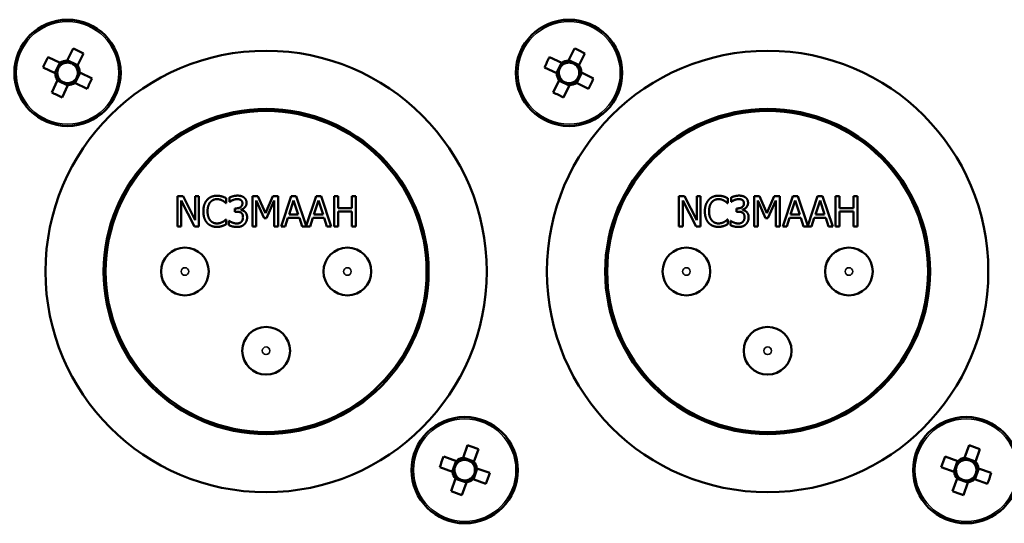
# Model space of a CAD drawing. Units: millimetres. Extents: x 0 to 2523, y 0 to 1782.
# Drawn here: x 2163 to 2212, y 549 to 574 of the extents above; entities that cross this region are included whole.
import ezdxf

# ---------------------------------------------------------------- set-up
doc = ezdxf.new("R2010")
doc.units = ezdxf.units.MM
doc.header["$LTSCALE"] = 3
doc.layers.add('Visible (ISO)', color=7, linetype='Continuous', lineweight=50)
doc.layers.add('Visible Narrow (ISO)', color=7, linetype='Continuous', lineweight=35)

msp = doc.modelspace()

# ---------------------------------------------------------------- linework, layer by layer
at = {"layer": 'Visible (ISO)'}
for p, q in [((2165.603, 572.457), (2165.897, 573.064)), ((2166.412, 572.815), (2166.119, 572.208)), ((2190.603, 572.457), (2190.897, 573.064)), ((2191.412, 572.815), (2191.119, 572.208)), ((2164.652, 572.63), (2165.259, 572.337)), ((2165.245, 572.344), (2164.996, 571.829)), ((2166.126, 572.222), (2165.61, 572.471)), ((2189.652, 572.63), (2190.259, 572.337)), ((2190.245, 572.344), (2189.996, 571.829)), ((2191.126, 572.222), (2190.61, 572.471)), ((2165.01, 571.822), (2164.403, 572.115)), ((2166.004, 571.341), (2166.253, 571.857)), ((2166.239, 571.864), (2166.846, 571.57)), ((2190.01, 571.822), (2189.403, 572.115)), ((2191.004, 571.341), (2191.253, 571.857)), ((2191.239, 571.864), (2191.846, 571.57)), ((2164.836, 570.87), (2165.13, 571.477)), ((2165.123, 571.463), (2165.638, 571.214)), ((2166.597, 571.055), (2165.99, 571.348)), ((2189.836, 570.87), (2190.13, 571.477)), ((2190.123, 571.463), (2190.638, 571.214)), ((2191.597, 571.055), (2190.99, 571.348)), ((2165.645, 571.228), (2165.352, 570.621)), ((2190.645, 571.228), (2190.352, 570.621)), ((2171.103, 564.193), (2171.103, 565.693)), ((2171.103, 565.693), (2171.386, 565.693)), ((2171.953, 564.193), (2171.289, 565.486)), ((2171.289, 565.486), (2171.289, 564.193)), ((2171.386, 565.693), (2171.99, 564.505)), ((2171.99, 565.693), (2172.176, 565.693)), ((2171.99, 564.505), (2171.99, 565.693)), ((2172.176, 565.693), (2172.176, 564.193)), ((2173.533, 565.593), (2173.533, 565.352)), ((2173.705, 565.419), (2173.705, 565.632)), ((2174.844, 564.193), (2174.844, 565.693)), ((2174.844, 565.693), (2175.117, 565.693)), ((2175.03, 565.485), (2175.03, 564.193)), ((2175.418, 564.606), (2175.03, 565.485)), ((2175.117, 565.693), (2175.491, 564.858)), ((2175.491, 564.858), (2175.853, 565.693)), ((2175.931, 565.485), (2175.54, 564.606)), ((2175.853, 565.693), (2176.13, 565.693)), ((2175.931, 564.193), (2175.931, 565.485)), ((2176.13, 565.693), (2176.13, 564.193)), ((2176.273, 564.193), (2176.778, 565.693)), ((2176.896, 565.488), (2176.665, 564.782)), ((2176.778, 565.693), (2177.024, 565.693)), ((2177.128, 564.782), (2176.896, 565.488)), ((2177.024, 565.693), (2177.52, 564.221)), ((2177.52, 564.221), (2178.016, 565.693)), ((2178.134, 565.488), (2177.903, 564.782)), ((2178.016, 565.693), (2178.261, 565.693)), ((2178.366, 564.782), (2178.134, 565.488)), ((2178.261, 565.693), (2178.767, 564.193)), ((2178.909, 564.193), (2178.909, 565.693)), ((2178.909, 565.693), (2179.109, 565.693)), ((2179.109, 565.693), (2179.109, 565.104)), ((2179.799, 565.693), (2179.998, 565.693)), ((2179.799, 565.104), (2179.799, 565.693)), ((2179.998, 565.693), (2179.998, 564.193)), ((2196.103, 564.193), (2196.103, 565.693)), ((2196.103, 565.693), (2196.386, 565.693)), ((2196.953, 564.193), (2196.289, 565.486)), ((2196.289, 565.486), (2196.289, 564.193)), ((2196.386, 565.693), (2196.99, 564.505)), ((2196.99, 565.693), (2197.176, 565.693)), ((2196.99, 564.505), (2196.99, 565.693)), ((2197.176, 565.693), (2197.176, 564.193)), ((2198.533, 565.593), (2198.533, 565.352)), ((2198.705, 565.419), (2198.705, 565.632)), ((2199.844, 564.193), (2199.844, 565.693)), ((2199.844, 565.693), (2200.117, 565.693)), ((2200.03, 565.485), (2200.03, 564.193)), ((2200.418, 564.606), (2200.03, 565.485)), ((2200.117, 565.693), (2200.491, 564.858)), ((2200.491, 564.858), (2200.853, 565.693)), ((2200.931, 565.485), (2200.54, 564.606)), ((2200.853, 565.693), (2201.13, 565.693)), ((2200.931, 564.193), (2200.931, 565.485)), ((2201.13, 565.693), (2201.13, 564.193)), ((2201.273, 564.193), (2201.778, 565.693)), ((2201.896, 565.488), (2201.665, 564.782)), ((2201.778, 565.693), (2202.024, 565.693)), ((2202.128, 564.782), (2201.896, 565.488)), ((2202.024, 565.693), (2202.52, 564.221)), ((2202.52, 564.221), (2203.016, 565.693)), ((2203.134, 565.488), (2202.903, 564.782)), ((2203.016, 565.693), (2203.261, 565.693)), ((2203.366, 564.782), (2203.134, 565.488)), ((2203.261, 565.693), (2203.767, 564.193)), ((2203.909, 564.193), (2203.909, 565.693)), ((2203.909, 565.693), (2204.109, 565.693)), ((2204.109, 565.693), (2204.109, 565.104)), ((2204.799, 565.693), (2204.998, 565.693)), ((2204.799, 565.104), (2204.799, 565.693)), ((2204.998, 565.693), (2204.998, 564.193)), ((2173.533, 565.352), (2173.517, 565.352)), ((2173.718, 565.419), (2173.705, 565.419)), ((2173.97, 564.923), (2173.97, 565.09)), ((2173.97, 565.09), (2174.037, 565.09)), ((2174.269, 565.026), (2174.269, 565.012)), ((2179.109, 565.104), (2179.799, 565.104)), ((2198.533, 565.352), (2198.517, 565.352)), ((2198.718, 565.419), (2198.705, 565.419)), ((2198.97, 564.923), (2198.97, 565.09)), ((2198.97, 565.09), (2199.037, 565.09)), ((2199.269, 565.026), (2199.269, 565.012)), ((2204.109, 565.104), (2204.799, 565.104)), ((2173.518, 564.533), (2173.533, 564.533)), ((2173.533, 564.533), (2173.533, 564.295)), ((2173.664, 564.253), (2173.664, 564.466)), ((2173.664, 564.466), (2173.679, 564.466)), ((2174.055, 564.923), (2173.97, 564.923)), ((2175.54, 564.606), (2175.418, 564.606)), ((2176.611, 564.612), (2176.474, 564.193)), ((2177.183, 564.612), (2176.611, 564.612)), ((2176.665, 564.782), (2177.128, 564.782)), ((2177.319, 564.193), (2177.183, 564.612)), ((2177.848, 564.612), (2177.712, 564.193)), ((2178.421, 564.612), (2177.848, 564.612)), ((2177.903, 564.782), (2178.366, 564.782)), ((2178.557, 564.193), (2178.421, 564.612)), ((2179.799, 564.927), (2179.109, 564.927)), ((2179.109, 564.927), (2179.109, 564.193)), ((2179.799, 564.193), (2179.799, 564.927)), ((2198.518, 564.533), (2198.533, 564.533)), ((2198.533, 564.533), (2198.533, 564.295)), ((2198.664, 564.253), (2198.664, 564.466)), ((2198.664, 564.466), (2198.679, 564.466)), ((2199.055, 564.923), (2198.97, 564.923)), ((2200.54, 564.606), (2200.418, 564.606)), ((2201.611, 564.612), (2201.474, 564.193)), ((2202.183, 564.612), (2201.611, 564.612)), ((2201.665, 564.782), (2202.128, 564.782)), ((2202.319, 564.193), (2202.183, 564.612)), ((2202.848, 564.612), (2202.712, 564.193)), ((2203.421, 564.612), (2202.848, 564.612)), ((2202.903, 564.782), (2203.366, 564.782)), ((2203.557, 564.193), (2203.421, 564.612)), ((2204.799, 564.927), (2204.109, 564.927)), ((2204.109, 564.927), (2204.109, 564.193)), ((2204.799, 564.193), (2204.799, 564.927)), ((2171.289, 564.193), (2171.103, 564.193)), ((2172.176, 564.193), (2171.953, 564.193)), ((2175.03, 564.193), (2174.844, 564.193)), ((2176.13, 564.193), (2175.931, 564.193)), ((2176.474, 564.193), (2176.273, 564.193)), ((2177.712, 564.193), (2177.319, 564.193)), ((2178.767, 564.193), (2178.557, 564.193)), ((2179.109, 564.193), (2178.909, 564.193)), ((2179.998, 564.193), (2179.799, 564.193)), ((2196.289, 564.193), (2196.103, 564.193)), ((2197.176, 564.193), (2196.953, 564.193)), ((2200.03, 564.193), (2199.844, 564.193)), ((2201.13, 564.193), (2200.931, 564.193)), ((2201.474, 564.193), (2201.273, 564.193)), ((2202.712, 564.193), (2202.319, 564.193)), ((2203.767, 564.193), (2203.557, 564.193)), ((2204.109, 564.193), (2203.909, 564.193)), ((2204.998, 564.193), (2204.799, 564.193)), ((2185.338, 552.651), (2185.566, 553.286)), ((2210.338, 552.651), (2210.566, 553.286)), ((2184.374, 552.723), (2185.009, 552.496)), ((2185.883, 552.473), (2185.344, 552.666)), ((2186.105, 553.093), (2185.877, 552.458)), ((2209.374, 552.723), (2210.009, 552.496)), ((2210.883, 552.473), (2210.344, 552.666)), ((2211.105, 553.093), (2210.877, 552.458)), ((2184.816, 551.957), (2184.181, 552.184)), ((2184.994, 552.501), (2184.801, 551.962)), ((2209.816, 551.957), (2209.181, 552.184)), ((2209.994, 552.501), (2209.801, 551.962)), ((2185.855, 551.584), (2186.048, 552.123)), ((2186.033, 552.129), (2186.668, 551.901)), ((2210.855, 551.584), (2211.048, 552.123)), ((2211.033, 552.129), (2211.668, 551.901)), ((2184.744, 550.992), (2184.971, 551.627)), ((2184.966, 551.612), (2185.505, 551.419)), ((2185.51, 551.434), (2185.283, 550.799)), ((2186.475, 551.362), (2185.84, 551.59)), ((2209.744, 550.992), (2209.971, 551.627)), ((2209.966, 551.612), (2210.505, 551.419)), ((2210.51, 551.434), (2210.283, 550.799)), ((2211.475, 551.362), (2210.84, 551.59))]:
    msp.add_line(p, q, dxfattribs=at)
for centre, radius in [((2165.624, 571.843), 2.65), ((2190.624, 571.843), 2.65), ((2175.524, 561.943), 11), ((2200.524, 561.943), 11), ((2175.524, 561.943), 8.1), ((2175.524, 561.943), 8), ((2200.524, 561.943), 8.1), ((2200.524, 561.943), 8), ((2171.474, 561.943), 1.19), ((2179.574, 561.943), 1.19), ((2196.474, 561.943), 1.19), ((2204.574, 561.943), 1.19), ((2175.524, 557.993), 1.19), ((2200.524, 557.993), 1.19), ((2185.424, 552.043), 2.65), ((2210.424, 552.043), 2.65)]:
    msp.add_circle(centre, radius, dxfattribs=at)
for centre, radius, start, end in [((2165.624, 571.843), 0.615, 91.9496, 126.4561), ((2165.624, 571.843), 0.512, 98.22, 120.1857), ((2165.624, 571.843), 0.512, 30.1857, 98.22), ((2190.624, 571.843), 0.615, 91.9496, 126.4561), ((2190.624, 571.843), 0.512, 98.22, 120.1857), ((2190.624, 571.843), 0.512, 30.1857, 98.22), ((2165.624, 571.843), 0.615, 181.9496, 216.4561), ((2165.624, 571.843), 0.512, 120.1857, 188.22), ((2165.624, 571.843), 0.512, 300.1857, 8.22), ((2165.624, 571.843), 0.512, 8.22, 30.1857), ((2165.624, 571.843), 0.615, 1.9496, 36.4561), ((2190.624, 571.843), 0.615, 181.9496, 216.4561), ((2190.624, 571.843), 0.512, 120.1857, 188.22), ((2190.624, 571.843), 0.512, 300.1857, 8.22), ((2190.624, 571.843), 0.512, 8.22, 30.1857), ((2190.624, 571.843), 0.615, 1.9496, 36.4561), ((2165.624, 571.843), 0.512, 188.22, 210.1857), ((2165.624, 571.843), 0.512, 210.1857, 278.22), ((2165.624, 571.843), 0.615, 271.9496, 306.4561), ((2165.624, 571.843), 0.512, 278.22, 300.1857), ((2190.624, 571.843), 0.512, 188.22, 210.1857), ((2190.624, 571.843), 0.512, 210.1857, 278.22), ((2190.624, 571.843), 0.615, 271.9496, 306.4561), ((2190.624, 571.843), 0.512, 278.22, 300.1857), ((2185.424, 552.043), 0.512, 126.2754, 194.3096), ((2185.424, 552.043), 0.615, 98.0392, 132.5458), ((2185.424, 552.043), 0.512, 104.3096, 126.2754), ((2185.424, 552.043), 0.512, 36.2754, 104.3096), ((2185.424, 552.043), 0.512, 14.3096, 36.2754), ((2185.424, 552.043), 0.615, 8.0392, 42.5458), ((2210.424, 552.043), 0.512, 126.2754, 194.3096), ((2210.424, 552.043), 0.615, 98.0392, 132.5458), ((2210.424, 552.043), 0.512, 104.3096, 126.2754), ((2210.424, 552.043), 0.512, 36.2754, 104.3096), ((2210.424, 552.043), 0.512, 14.3096, 36.2754), ((2210.424, 552.043), 0.615, 8.0392, 42.5458), ((2185.424, 552.043), 0.615, 188.0392, 222.5458), ((2185.424, 552.043), 0.512, 194.3096, 216.2754), ((2185.424, 552.043), 0.512, 216.2754, 284.3096), ((2185.424, 552.043), 0.512, 306.2754, 14.3096), ((2210.424, 552.043), 0.615, 188.0392, 222.5458), ((2210.424, 552.043), 0.512, 194.3096, 216.2754), ((2210.424, 552.043), 0.512, 216.2754, 284.3096), ((2210.424, 552.043), 0.512, 306.2754, 14.3096), ((2185.424, 552.043), 0.615, 278.0392, 312.5458), ((2185.424, 552.043), 0.512, 284.3096, 306.2754), ((2210.424, 552.043), 0.615, 278.0392, 312.5458), ((2210.424, 552.043), 0.512, 284.3096, 306.2754)]:
    msp.add_arc(centre, radius, start, end, dxfattribs=at)
for centre, major_axis in [((2165.35, 571.275), (3.764, -1.82)), ((2190.35, 571.275), (3.764, -1.82)), ((2166.192, 571.568), (1.82, 3.764)), ((2191.192, 571.568), (1.82, 3.764)), ((2165.056, 572.117), (-1.82, -3.764)), ((2190.056, 572.117), (-1.82, -3.764)), ((2165.899, 572.411), (-3.764, 1.82)), ((2190.899, 572.411), (-3.764, 1.82)), ((2185.212, 551.449), (3.936, -1.41)), ((2210.212, 551.449), (3.936, -1.41)), ((2186.018, 551.83), (1.41, 3.936)), ((2211.018, 551.83), (1.41, 3.936)), ((2184.83, 552.255), (-1.41, -3.936)), ((2209.83, 552.255), (-1.41, -3.936)), ((2185.637, 552.637), (-3.936, 1.41)), ((2210.637, 552.637), (-3.936, 1.41))]:
    msp.add_ellipse(centre, major_axis=major_axis, ratio=0.443334, start_param=1.502293, end_param=1.6393, dxfattribs=at)
for points, weights in [([(2165.367, 572.285), (2165.318, 572.309), (2165.259, 572.337)], [1.01547307749, 1.01953341996, 1.01198765485]), ([(2165.603, 572.457), (2165.575, 572.398), (2165.551, 572.349)], [1.01198765486, 1.01953341996, 1.01547307749]), ([(2190.367, 572.285), (2190.318, 572.309), (2190.259, 572.337)], [1.01547307749, 1.01953341996, 1.01198765485]), ([(2190.603, 572.457), (2190.575, 572.398), (2190.551, 572.349)], [1.01198765486, 1.01953341996, 1.01547307749]), ([(2165.01, 571.822), (2165.069, 571.793), (2165.118, 571.769)], [1.01198765486, 1.01953341996, 1.01547307749]), ([(2166.067, 572.1), (2166.09, 572.149), (2166.119, 572.208)], [1.01547307749, 1.01953341996, 1.01198765486]), ([(2166.239, 571.864), (2166.18, 571.892), (2166.131, 571.916)], [1.01198765486, 1.01953341996, 1.01547307749]), ([(2190.01, 571.822), (2190.069, 571.793), (2190.118, 571.769)], [1.01198765486, 1.01953341996, 1.01547307749]), ([(2191.067, 572.1), (2191.09, 572.149), (2191.119, 572.208)], [1.01547307749, 1.01953341996, 1.01198765486]), ([(2191.239, 571.864), (2191.18, 571.892), (2191.131, 571.916)], [1.01198765486, 1.01953341996, 1.01547307749]), ([(2165.182, 571.585), (2165.158, 571.536), (2165.13, 571.477)], [1.01547307749, 1.01953341996, 1.01198765486]), ([(2165.645, 571.228), (2165.674, 571.287), (2165.697, 571.336)], [1.01198765486, 1.01953341996, 1.01547307749]), ([(2165.882, 571.4), (2165.931, 571.377), (2165.99, 571.348)], [1.01547307749, 1.01953341996, 1.01198765485]), ([(2190.182, 571.585), (2190.158, 571.536), (2190.13, 571.477)], [1.01547307749, 1.01953341996, 1.01198765486]), ([(2190.645, 571.228), (2190.674, 571.287), (2190.697, 571.336)], [1.01198765486, 1.01953341996, 1.01547307749]), ([(2190.882, 571.4), (2190.931, 571.377), (2190.99, 571.348)], [1.01547307749, 1.01953341996, 1.01198765485]), ([(2185.122, 552.455), (2185.07, 552.473), (2185.009, 552.496)], [1.01547307749, 1.01953341996, 1.01198765485]), ([(2185.338, 552.651), (2185.316, 552.59), (2185.298, 552.538)], [1.01198765486, 1.01953341996, 1.01547307749]), ([(2185.837, 552.345), (2185.855, 552.397), (2185.877, 552.458)], [1.01547307749, 1.01953341996, 1.01198765486]), ([(2210.122, 552.455), (2210.07, 552.473), (2210.009, 552.496)], [1.01547307749, 1.01953341996, 1.01198765485]), ([(2210.338, 552.651), (2210.316, 552.59), (2210.298, 552.538)], [1.01198765486, 1.01953341996, 1.01547307749]), ([(2210.837, 552.345), (2210.855, 552.397), (2210.877, 552.458)], [1.01547307749, 1.01953341996, 1.01198765486]), ([(2184.816, 551.957), (2184.877, 551.935), (2184.929, 551.916)], [1.01198765486, 1.01953341996, 1.01547307749]), ([(2185.012, 551.74), (2184.993, 551.689), (2184.971, 551.627)], [1.01547307749, 1.01953341996, 1.01198765486]), ([(2186.033, 552.129), (2185.971, 552.151), (2185.92, 552.169)], [1.01198765486, 1.01953341996, 1.01547307749]), ([(2209.816, 551.957), (2209.877, 551.935), (2209.929, 551.916)], [1.01198765486, 1.01953341996, 1.01547307749]), ([(2210.012, 551.74), (2209.993, 551.689), (2209.971, 551.627)], [1.01547307749, 1.01953341996, 1.01198765486]), ([(2211.033, 552.129), (2210.971, 552.151), (2210.92, 552.169)], [1.01198765486, 1.01953341996, 1.01547307749]), ([(2185.51, 551.434), (2185.532, 551.496), (2185.551, 551.547)], [1.01198765486, 1.01953341996, 1.01547307749]), ([(2185.727, 551.63), (2185.778, 551.612), (2185.84, 551.59)], [1.01547307749, 1.01953341996, 1.01198765485]), ([(2210.51, 551.434), (2210.532, 551.496), (2210.551, 551.547)], [1.01198765486, 1.01953341996, 1.01547307749]), ([(2210.727, 551.63), (2210.778, 551.612), (2210.84, 551.59)], [1.01547307749, 1.01953341996, 1.01198765485])]:
    msp.add_rational_spline(points, weights, degree=2, dxfattribs=at)
for points in [[(2172.395, 564.941), (2172.395, 565.13), (2172.491, 565.409), (2172.582, 565.513)], [(2172.582, 565.513), (2172.672, 565.614), (2172.918, 565.719), (2173.07, 565.719)], [(2173.068, 565.549), (2172.972, 565.549), (2172.801, 565.47), (2172.737, 565.395)], [(2173.348, 565.477), (2173.291, 565.509), (2173.156, 565.549), (2173.068, 565.549)], [(2173.07, 565.719), (2173.145, 565.719), (2173.277, 565.697), (2173.333, 565.68)], [(2173.333, 565.68), (2173.382, 565.665), (2173.483, 565.62), (2173.533, 565.593)], [(2173.517, 565.352), (2173.49, 565.377), (2173.408, 565.445), (2173.348, 565.477)], [(2173.705, 565.632), (2173.771, 565.667), (2173.996, 565.724), (2174.097, 565.724)], [(2173.866, 565.503), (2173.817, 565.482), (2173.745, 565.439), (2173.718, 565.419)], [(2174.081, 565.55), (2174.026, 565.55), (2173.918, 565.524), (2173.866, 565.503)], [(2174.263, 565.504), (2174.226, 565.53), (2174.133, 565.55), (2174.081, 565.55)], [(2174.097, 565.724), (2174.199, 565.724), (2174.351, 565.683), (2174.413, 565.639)], [(2174.342, 565.341), (2174.342, 565.398), (2174.299, 565.48), (2174.263, 565.504)], [(2174.413, 565.639), (2174.478, 565.592), (2174.547, 565.454), (2174.547, 565.362)], [(2197.395, 564.941), (2197.395, 565.13), (2197.491, 565.409), (2197.582, 565.513)], [(2197.582, 565.513), (2197.672, 565.614), (2197.918, 565.719), (2198.07, 565.719)], [(2198.068, 565.549), (2197.972, 565.549), (2197.801, 565.47), (2197.737, 565.395)], [(2198.348, 565.477), (2198.291, 565.509), (2198.156, 565.549), (2198.068, 565.549)], [(2198.07, 565.719), (2198.145, 565.719), (2198.277, 565.697), (2198.333, 565.68)], [(2198.333, 565.68), (2198.382, 565.665), (2198.483, 565.62), (2198.533, 565.593)], [(2198.517, 565.352), (2198.49, 565.377), (2198.408, 565.445), (2198.348, 565.477)], [(2198.705, 565.632), (2198.771, 565.667), (2198.996, 565.724), (2199.097, 565.724)], [(2198.866, 565.503), (2198.817, 565.482), (2198.745, 565.439), (2198.718, 565.419)], [(2199.081, 565.55), (2199.026, 565.55), (2198.918, 565.524), (2198.866, 565.503)], [(2199.263, 565.504), (2199.226, 565.53), (2199.133, 565.55), (2199.081, 565.55)], [(2199.097, 565.724), (2199.199, 565.724), (2199.351, 565.683), (2199.413, 565.639)], [(2199.342, 565.341), (2199.342, 565.398), (2199.299, 565.48), (2199.263, 565.504)], [(2199.413, 565.639), (2199.478, 565.592), (2199.547, 565.454), (2199.547, 565.362)], [(2172.583, 564.363), (2172.493, 564.46), (2172.395, 564.752), (2172.395, 564.941)], [(2172.737, 565.395), (2172.673, 565.318), (2172.603, 565.086), (2172.603, 564.941)], [(2172.603, 564.941), (2172.603, 564.787), (2172.677, 564.565), (2172.741, 564.488)], [(2174.037, 565.09), (2174.172, 565.09), (2174.342, 565.219), (2174.342, 565.341)], [(2174.547, 565.362), (2174.547, 565.238), (2174.384, 565.051), (2174.269, 565.026)], [(2174.269, 565.012), (2174.317, 565.002), (2174.425, 564.958), (2174.471, 564.915)], [(2197.583, 564.363), (2197.493, 564.46), (2197.395, 564.752), (2197.395, 564.941)], [(2197.737, 565.395), (2197.673, 565.318), (2197.603, 565.086), (2197.603, 564.941)], [(2197.603, 564.941), (2197.603, 564.787), (2197.677, 564.565), (2197.741, 564.488)], [(2199.037, 565.09), (2199.172, 565.09), (2199.342, 565.219), (2199.342, 565.341)], [(2199.547, 565.362), (2199.547, 565.238), (2199.384, 565.051), (2199.269, 565.026)], [(2199.269, 565.012), (2199.317, 565.002), (2199.425, 564.958), (2199.471, 564.915)], [(2172.741, 564.488), (2172.805, 564.414), (2172.974, 564.338), (2173.068, 564.338)], [(2173.359, 564.413), (2173.414, 564.444), (2173.495, 564.51), (2173.518, 564.533)], [(2173.679, 564.466), (2173.742, 564.42), (2173.956, 564.335), (2174.062, 564.335)], [(2174.282, 564.87), (2174.239, 564.9), (2174.124, 564.923), (2174.055, 564.923)], [(2174.371, 564.652), (2174.371, 564.734), (2174.324, 564.839), (2174.282, 564.87)], [(2174.289, 564.419), (2174.329, 564.464), (2174.371, 564.571), (2174.371, 564.652)], [(2174.576, 564.637), (2174.576, 564.537), (2174.506, 564.365), (2174.443, 564.3)], [(2174.471, 564.915), (2174.517, 564.872), (2174.576, 564.736), (2174.576, 564.637)], [(2197.741, 564.488), (2197.805, 564.414), (2197.974, 564.338), (2198.068, 564.338)], [(2198.359, 564.413), (2198.414, 564.444), (2198.495, 564.51), (2198.518, 564.533)], [(2198.679, 564.466), (2198.742, 564.42), (2198.956, 564.335), (2199.062, 564.335)], [(2199.282, 564.87), (2199.239, 564.9), (2199.124, 564.923), (2199.055, 564.923)], [(2199.371, 564.652), (2199.371, 564.734), (2199.324, 564.839), (2199.282, 564.87)], [(2199.289, 564.419), (2199.329, 564.464), (2199.371, 564.571), (2199.371, 564.652)], [(2199.576, 564.637), (2199.576, 564.537), (2199.506, 564.365), (2199.443, 564.3)], [(2199.471, 564.915), (2199.517, 564.872), (2199.576, 564.736), (2199.576, 564.637)], [(2173.066, 564.166), (2172.92, 564.166), (2172.673, 564.264), (2172.583, 564.363)], [(2173.333, 564.21), (2173.268, 564.188), (2173.156, 564.166), (2173.066, 564.166)], [(2173.068, 564.338), (2173.155, 564.338), (2173.302, 564.381), (2173.359, 564.413)], [(2173.533, 564.295), (2173.483, 564.272), (2173.395, 564.229), (2173.333, 564.21)], [(2174.074, 564.161), (2173.961, 564.161), (2173.739, 564.216), (2173.664, 564.253)], [(2174.062, 564.335), (2174.124, 564.335), (2174.248, 564.374), (2174.289, 564.419)], [(2174.443, 564.3), (2174.378, 564.232), (2174.192, 564.161), (2174.074, 564.161)], [(2198.066, 564.166), (2197.92, 564.166), (2197.673, 564.264), (2197.583, 564.363)], [(2198.333, 564.21), (2198.268, 564.188), (2198.156, 564.166), (2198.066, 564.166)], [(2198.068, 564.338), (2198.155, 564.338), (2198.302, 564.381), (2198.359, 564.413)], [(2198.533, 564.295), (2198.483, 564.272), (2198.395, 564.229), (2198.333, 564.21)], [(2199.074, 564.161), (2198.961, 564.161), (2198.739, 564.216), (2198.664, 564.253)], [(2199.062, 564.335), (2199.124, 564.335), (2199.248, 564.374), (2199.289, 564.419)], [(2199.443, 564.3), (2199.378, 564.232), (2199.192, 564.161), (2199.074, 564.161)]]:
    msp.add_open_spline(points, degree=2, dxfattribs=at)
at = {"layer": 'Visible Narrow (ISO)'}
for centre, radius in [((2165.624, 571.843), 2.555), ((2190.624, 571.843), 2.555), ((2171.474, 561.943), 0.19), ((2179.574, 561.943), 0.19), ((2196.474, 561.943), 0.19), ((2204.574, 561.943), 0.19), ((2175.524, 557.993), 0.19), ((2200.524, 557.993), 0.19), ((2185.424, 552.043), 2.555), ((2210.424, 552.043), 2.555)]:
    msp.add_circle(centre, radius, dxfattribs=at)

doc.saveas('drawing.dxf')
